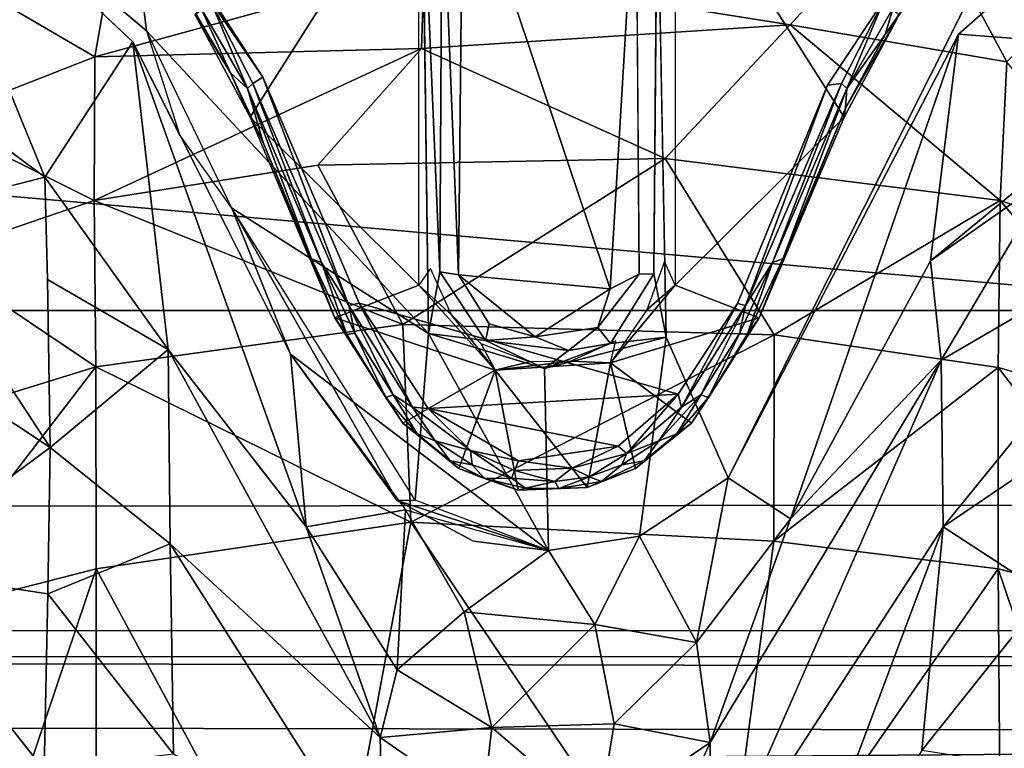
# Model space of a CAD drawing. Units: inches. Extents: x -30 to 169, y 0 to 153.
# Drawn here: x 37 to 38, y 30 to 31 of the extents above; entities that cross this region are included whole.
import ezdxf

# ---------------------------------------------------------------- set-up
doc = ezdxf.new("R2010")
doc.units = ezdxf.units.IN
doc.header["$MEASUREMENT"] = 0
for name, color, linetype in [('SEAT-BASE', 5, 'Continuous'), ('SEAT-CUSHIONUPHOLSTERY', 5, 'Continuous'), ('SEAT-GLIDE', 5, 'Continuous'), ('SEAT-SHELLUPHOLSTERY', 5, 'Continuous')]:
    doc.layers.add(name, color=color, linetype=linetype)

# ---------------------------------------------------------------- blocks, each defined once
blk = doc.blocks.new('LCCL802L4_0T')
at = {"layer": 'SEAT-BASE'}
for points in [[(46.74, 2.9131, 2.8958), (46.74, 2.9131, 2.8958), (46.7183, 2.2578, 2.6356), (46.5411, 2.482, 2.5785)], [(45.4744, 2.2573, 2.8772), (45.4744, 2.2573, 2.8772), (45.2818, 2.8264, 3.0058), (45.2576, 2.3124, 2.7946)], [(45.4744, 2.2573, 2.8772), (45.4744, 2.2573, 2.8772), (45.4706, 2.7478, 3.0535), (45.2818, 2.8264, 3.0058)], [(46.6733, 2.8209, 3.0043), (46.6733, 2.8209, 3.0043), (46.4829, 2.762, 3.0588), (46.483, 2.2573, 2.8772)], [(46.6996, 2.3127, 2.795), (46.6996, 2.3127, 2.795), (46.6733, 2.8209, 3.0043), (46.483, 2.2573, 2.8772)], [(46.4829, 2.762, 3.0588), (46.4829, 2.762, 3.0588), (46.2283, 2.7296, 3.0925), (46.483, 2.2573, 2.8772)], [(45.7896, 2.7107, 3.0938), (45.7896, 2.7107, 3.0938), (45.4706, 2.7478, 3.0535), (45.4744, 2.2573, 2.8772)], [(45.7896, 2.7107, 3.0938), (45.7896, 2.7107, 3.0938), (46.131, 2.2052, 2.9209), (46.2283, 2.7296, 3.0925)], [(46.483, 2.2573, 2.8772), (46.483, 2.2573, 2.8772), (46.2283, 2.7296, 3.0925), (46.131, 2.2052, 2.9209)], [(45.7896, 2.7107, 3.0938), (45.7896, 2.7107, 3.0938), (45.4744, 2.2573, 2.8772), (45.7254, 2.2262, 2.9162)], [(45.5361, 2.2102, 2.2296), (45.5361, 2.2102, 2.2296), (45.7253, 2.7149, 2.1111), (45.7961, 2.6112, 1.8325)], [(45.5598, 2.4604, 2.399), (45.5598, 2.4604, 2.399), (45.7253, 2.7149, 2.1111), (45.5361, 2.2102, 2.2296)], [(45.7896, 2.7107, 3.0938), (45.7896, 2.7107, 3.0938), (45.7254, 2.2262, 2.9162), (46.131, 2.2052, 2.9209)], [(45.7966, 2.4513, 1.5702), (45.7966, 2.4513, 1.5702), (45.7961, 2.6112, 1.8325), (45.9058, 2.6916, 1.7559)], [(45.9213, 2.5362, 1.5086), (45.9213, 2.5362, 1.5086), (45.7966, 2.4513, 1.5702), (45.9058, 2.6916, 1.7559)], [(45.5382, 2.0242, 1.8847), (45.5382, 2.0242, 1.8847), (45.5361, 2.2102, 2.2296), (45.7961, 2.6112, 1.8325)], [(45.7966, 2.4513, 1.5702), (45.7966, 2.4513, 1.5702), (45.5382, 2.0242, 1.8847), (45.7961, 2.6112, 1.8325)], [(46.1655, 2.4458, 1.572), (46.1655, 2.4458, 1.572), (46.051, 2.5251, 1.5038), (46.1613, 2.6052, 1.826)], [(46.1655, 2.4458, 1.572), (46.1655, 2.4458, 1.572), (46.1613, 2.6052, 1.826), (46.4001, 2.2295, 2.1957)], [(46.4001, 2.2295, 2.1957), (46.4001, 2.2295, 2.1957), (46.1613, 2.6052, 1.826), (46.3963, 2.4644, 2.3973)], [(45.9213, 2.5362, 1.5086), (45.9213, 2.5362, 1.5086), (45.9038, 2.4305, 1.2353), (45.7966, 2.4513, 1.5702)], [(45.9213, 2.5362, 1.5086), (45.9213, 2.5362, 1.5086), (46.0404, 2.4346, 1.227), (45.9038, 2.4305, 1.2353)], [(46.051, 2.5251, 1.5038), (46.051, 2.5251, 1.5038), (46.0404, 2.4346, 1.227), (45.9213, 2.5362, 1.5086)], [(46.0404, 2.4346, 1.227), (46.0404, 2.4346, 1.227), (46.051, 2.5251, 1.5038), (46.1655, 2.4458, 1.572)], [(45.5598, 2.4604, 2.399), (45.5598, 2.4604, 2.399), (45.4206, 2.2855, 2.4591), (45.4163, 2.4821, 2.5786)], [(46.5411, 2.482, 2.5785), (46.5411, 2.482, 2.5785), (46.5369, 2.2851, 2.4588), (46.3963, 2.4644, 2.3973)], [(46.5369, 2.2851, 2.4588), (46.5369, 2.2851, 2.4588), (46.5411, 2.482, 2.5785), (46.7183, 2.2578, 2.6356)], [(45.5361, 2.2102, 2.2296), (45.5361, 2.2102, 2.2296), (45.4206, 2.2855, 2.4591), (45.5598, 2.4604, 2.399)], [(46.3963, 2.4644, 2.3973), (46.3963, 2.4644, 2.3973), (46.5369, 2.2851, 2.4588), (46.4001, 2.2295, 2.1957)], [(45.7966, 2.4513, 1.5702), (45.7966, 2.4513, 1.5702), (45.7065, 2.2015, 1.2611), (45.5382, 2.0242, 1.8847)], [(45.8117, 2.3397, 1.1526), (45.8117, 2.3397, 1.1526), (45.7065, 2.2015, 1.2611), (45.7966, 2.4513, 1.5702)], [(45.8117, 2.3397, 1.1526), (45.8117, 2.3397, 1.1526), (45.7966, 2.4513, 1.5702), (45.9038, 2.4305, 1.2353)], [(46.1655, 2.4458, 1.572), (46.1655, 2.4458, 1.572), (46.1465, 2.37, 1.2735), (46.0404, 2.4346, 1.227)], [(46.2482, 2.2103, 1.2809), (46.2482, 2.2103, 1.2809), (46.1465, 2.37, 1.2735), (46.1655, 2.4458, 1.572)], [(46.4024, 2.012, 1.7879), (46.4024, 2.012, 1.7879), (46.1655, 2.4458, 1.572), (46.4001, 2.2295, 2.1957)], [(46.4024, 2.012, 1.7879), (46.4024, 2.012, 1.7879), (46.2482, 2.2103, 1.2809), (46.1655, 2.4458, 1.572)], [(45.9038, 2.4305, 1.2353), (45.9038, 2.4305, 1.2353), (46.0404, 2.4346, 1.227), (45.9255, 2.3196, 0.6589)], [(46.0404, 2.4346, 1.227), (46.0404, 2.4346, 1.227), (46.0715, 2.3052, 0.6566), (45.9255, 2.3196, 0.6589)], [(46.0715, 2.3052, 0.6566), (46.0715, 2.3052, 0.6566), (46.0404, 2.4346, 1.227), (46.1465, 2.37, 1.2735)], [(45.9038, 2.4305, 1.2353), (45.9038, 2.4305, 1.2353), (45.9255, 2.3196, 0.6589), (45.8117, 2.3397, 1.1526)], [(46.1372, 2.1913, 0.1553), (46.1372, 2.1913, 0.1553), (46.0715, 2.3052, 0.6566), (46.1465, 2.37, 1.2735)], [(46.2482, 2.2103, 1.2809), (46.2482, 2.2103, 1.2809), (46.1372, 2.1913, 0.1553), (46.1465, 2.37, 1.2735)], [(45.8117, 2.3397, 1.1526), (45.8117, 2.3397, 1.1526), (45.7762, 2.1557, 0.1434), (45.7065, 2.2015, 1.2611)], [(45.7762, 2.1557, 0.1434), (45.7762, 2.1557, 0.1434), (45.8117, 2.3397, 1.1526), (45.8756, 2.2206, 0.141)], [(45.8756, 2.2206, 0.141), (45.8756, 2.2206, 0.141), (45.8117, 2.3397, 1.1526), (45.9255, 2.3196, 0.6589)], [(45.4744, 2.0322, 2.746), (45.4744, 2.0322, 2.746), (45.4744, 2.2573, 2.8772), (45.2576, 2.3124, 2.7946)], [(45.4744, 2.0322, 2.746), (45.4744, 2.0322, 2.746), (45.2576, 2.3124, 2.7946), (45.2638, 2.0922, 2.6635)], [(45.9255, 2.3196, 0.6589), (45.9255, 2.3196, 0.6589), (45.9771, 2.2367, 0.1444), (45.8756, 2.2206, 0.141)], [(45.9771, 2.2367, 0.1444), (45.9771, 2.2367, 0.1444), (45.9255, 2.3196, 0.6589), (46.0715, 2.3052, 0.6566)], [(46.6996, 2.3127, 2.795), (46.6996, 2.3127, 2.795), (46.483, 2.2573, 2.8772), (46.4832, 2.0316, 2.7457)], [(46.6953, 2.0969, 2.6646), (46.6953, 2.0969, 2.6646), (46.6996, 2.3127, 2.795), (46.4832, 2.0316, 2.7457)], [(45.9771, 2.2367, 0.1444), (45.9771, 2.2367, 0.1444), (46.0715, 2.3052, 0.6566), (46.1372, 2.1913, 0.1553)], [(45.5361, 2.2102, 2.2296), (45.5361, 2.2102, 2.2296), (45.2676, 2.0285, 2.3893), (45.4206, 2.2855, 2.4591)], [(46.5369, 2.2851, 2.4588), (46.5369, 2.2851, 2.4588), (46.5343, 2.1215, 2.2997), (46.4001, 2.2295, 2.1957)], [(46.5343, 2.1215, 2.2997), (46.5343, 2.1215, 2.2997), (46.5369, 2.2851, 2.4588), (46.7183, 2.2578, 2.6356)], [(45.4744, 2.0322, 2.746), (45.4744, 2.0322, 2.746), (45.7254, 2.2262, 2.9162), (45.4744, 2.2573, 2.8772)], [(46.131, 2.2052, 2.9209), (46.131, 2.2052, 2.9209), (46.4832, 2.0316, 2.7457), (46.483, 2.2573, 2.8772)], [(46.7183, 2.2578, 2.6356), (46.7183, 2.2578, 2.6356), (46.7218, 1.9976, 2.41), (46.5343, 2.1215, 2.2997)], [(45.9818, 2.0332, 0.1401), (45.9818, 2.0332, 0.1401), (45.9771, 2.2367, 0.1444), (46.1112, 1.9942, 0.1372)], [(46.1261, 2.1804, 0.1372), (46.1261, 2.1804, 0.1372), (46.1112, 1.9942, 0.1372), (45.9771, 2.2367, 0.1444)], [(45.9771, 2.2367, 0.1444), (45.9771, 2.2367, 0.1444), (46.1464, 2.1808, 0.1629), (46.2657, 2.0172, 0.1565)], [(45.9771, 2.2367, 0.1444), (45.9771, 2.2367, 0.1444), (46.2657, 2.0172, 0.1565), (46.1372, 2.1913, 0.1553)], [(46.1464, 2.1808, 0.1629), (46.1464, 2.1808, 0.1629), (45.9771, 2.2367, 0.1444), (46.0609, 2.2265, 0.1652)], [(45.7249, 1.9956, 2.7845), (45.7249, 1.9956, 2.7845), (45.7254, 2.2262, 2.9162), (45.4744, 2.0322, 2.746)], [(46.131, 2.2052, 2.9209), (46.131, 2.2052, 2.9209), (45.7254, 2.2262, 2.9162), (45.7249, 1.9956, 2.7845)], [(46.4001, 2.2295, 2.1957), (46.4001, 2.2295, 2.1957), (46.5343, 2.1215, 2.2997), (46.4024, 2.012, 1.7879)], [(45.8756, 2.2206, 0.141), (45.8756, 2.2206, 0.141), (45.8457, 1.9983, 0.1372), (45.7762, 2.1557, 0.1434)], [(45.2462, 1.8541, 2.1564), (45.2462, 1.8541, 2.1564), (45.5361, 2.2102, 2.2296), (45.5382, 2.0242, 1.8847)], [(45.2676, 2.0285, 2.3893), (45.2676, 2.0285, 2.3893), (45.5361, 2.2102, 2.2296), (45.2462, 1.8541, 2.1564)], [(46.1399, 1.9843, 2.7923), (46.1399, 1.9843, 2.7923), (46.131, 2.2052, 2.9209), (45.7249, 1.9956, 2.7845)], [(46.4832, 2.0316, 2.7457), (46.4832, 2.0316, 2.7457), (46.131, 2.2052, 2.9209), (46.1399, 1.9843, 2.7923)], [(46.2657, 2.0172, 0.1565), (46.2657, 2.0172, 0.1565), (46.1372, 2.1913, 0.1553), (46.2482, 2.2103, 1.2809)], [(46.4024, 2.012, 1.7879), (46.4024, 2.012, 1.7879), (46.4421, 1.6682, 0.1552), (46.2482, 2.2103, 1.2809)], [(46.2657, 2.0172, 0.1565), (46.2657, 2.0172, 0.1565), (46.2482, 2.2103, 1.2809), (46.4421, 1.6682, 0.1552)], [(45.5502, 1.9132, 1.4183), (45.5502, 1.9132, 1.4183), (45.7065, 2.2015, 1.2611), (45.5187, 1.6596, 0.1482)], [(45.7762, 2.1557, 0.1434), (45.7762, 2.1557, 0.1434), (45.5187, 1.6596, 0.1482), (45.7065, 2.2015, 1.2611)], [(45.5382, 2.0242, 1.8847), (45.5382, 2.0242, 1.8847), (45.7065, 2.2015, 1.2611), (45.5502, 1.9132, 1.4183)], [(46.1261, 2.1804, 0.1372), (46.1261, 2.1804, 0.1372), (46.3312, 1.8543, 0.1341), (46.1112, 1.9942, 0.1372)], [(46.1261, 2.1804, 0.1372), (46.1261, 2.1804, 0.1372), (46.3312, 1.8543, 0.1341), (46.1464, 2.1808, 0.1629)], [(46.2657, 2.0172, 0.1565), (46.2657, 2.0172, 0.1565), (46.1464, 2.1808, 0.1629), (46.3312, 1.8543, 0.1341)], [(46.5343, 2.1215, 2.2997), (46.5343, 2.1215, 2.2997), (46.5373, 1.9338, 1.9623), (46.4024, 2.012, 1.7879)], [(46.7057, 1.8617, 2.1563), (46.7057, 1.8617, 2.1563), (46.5343, 2.1215, 2.2997), (46.7218, 1.9976, 2.41)], [(45.4724, 1.8456, 2.5655), (45.4724, 1.8456, 2.5655), (45.4744, 2.0322, 2.746), (45.2638, 2.0922, 2.6635)], [(45.4724, 1.8456, 2.5655), (45.4724, 1.8456, 2.5655), (45.2638, 2.0922, 2.6635), (45.2902, 1.9078, 2.5056)], [(46.6953, 2.0969, 2.6646), (46.6953, 2.0969, 2.6646), (46.4832, 2.0316, 2.7457), (46.6673, 1.9078, 2.5056)], [(45.4724, 1.8456, 2.5655), (45.4724, 1.8456, 2.5655), (45.7249, 1.9956, 2.7845), (45.4744, 2.0322, 2.746)], [(45.908, 2.0055, 0.147), (45.908, 2.0055, 0.147), (45.8457, 1.9983, 0.1372), (45.9818, 2.0332, 0.1401)], [(45.955, 2.0131, 0.1654), (45.955, 2.0131, 0.1654), (45.908, 2.0055, 0.147), (45.9818, 2.0332, 0.1401)], [(46.0478, 2.002, 0.1509), (46.0478, 2.002, 0.1509), (45.955, 2.0131, 0.1654), (45.9818, 2.0332, 0.1401)], [(46.0478, 2.002, 0.1509), (46.0478, 2.002, 0.1509), (45.9818, 2.0332, 0.1401), (46.1112, 1.9942, 0.1372)], [(46.4851, 1.8456, 2.5655), (46.4851, 1.8456, 2.5655), (46.4832, 2.0316, 2.7457), (46.1399, 1.9843, 2.7923)], [(46.4851, 1.8456, 2.5655), (46.4851, 1.8456, 2.5655), (46.6673, 1.9078, 2.5056), (46.4832, 2.0316, 2.7457)], [(45.4172, 1.8197, 1.5912), (45.4172, 1.8197, 1.5912), (45.2462, 1.8541, 2.1564), (45.5382, 2.0242, 1.8847)], [(45.5382, 2.0242, 1.8847), (45.5382, 2.0242, 1.8847), (45.5502, 1.9132, 1.4183), (45.4172, 1.8197, 1.5912)], [(46.3899, 1.7717, 0.1554), (46.3899, 1.7717, 0.1554), (46.2657, 2.0172, 0.1565), (46.3312, 1.8543, 0.1341)], [(45.8593, 1.9274, 0.1558), (45.8593, 1.9274, 0.1558), (45.8457, 1.9983, 0.1372), (45.908, 2.0055, 0.147)], [(45.955, 2.0131, 0.1654), (45.955, 2.0131, 0.1654), (45.9222, 1.9877, 0.5899), (45.908, 2.0055, 0.147)], [(45.9222, 1.9877, 0.5899), (45.9222, 1.9877, 0.5899), (45.955, 2.0131, 0.1654), (45.992, 1.998, 0.5968)], [(45.992, 1.998, 0.5968), (45.992, 1.998, 0.5968), (45.955, 2.0131, 0.1654), (46.0478, 2.002, 0.1509)], [(46.5403, 1.8196, 1.5904), (46.5403, 1.8196, 1.5904), (46.4421, 1.6682, 0.1552), (46.4024, 2.012, 1.7879)], [(46.5403, 1.8196, 1.5904), (46.5403, 1.8196, 1.5904), (46.4024, 2.012, 1.7879), (46.5373, 1.9338, 1.9623)], [(45.8469, 1.7987, 2.6199), (45.8469, 1.7987, 2.6199), (45.7249, 1.9956, 2.7845), (45.4724, 1.8456, 2.5655)], [(45.8469, 1.7987, 2.6199), (45.8469, 1.7987, 2.6199), (46.1399, 1.9843, 2.7923), (45.7249, 1.9956, 2.7845)], [(45.8457, 1.9983, 0.1372), (45.8457, 1.9983, 0.1372), (45.8593, 1.9274, 0.1558), (45.8556, 1.4667, 0.1464)], [(45.992, 1.998, 0.5968), (45.992, 1.998, 0.5968), (46.078, 1.9287, 0.5993), (45.9084, 1.9445, 0.6096)], [(45.9222, 1.9877, 0.5899), (45.9222, 1.9877, 0.5899), (45.992, 1.998, 0.5968), (45.9084, 1.9445, 0.6096)], [(45.992, 1.998, 0.5968), (45.992, 1.998, 0.5968), (46.0478, 2.002, 0.1509), (46.0434, 1.9835, 0.5863)], [(45.992, 1.998, 0.5968), (45.992, 1.998, 0.5968), (46.0434, 1.9835, 0.5863), (46.078, 1.9287, 0.5993)], [(46.0478, 2.002, 0.1509), (46.0478, 2.002, 0.1509), (46.1112, 1.9942, 0.1372), (46.0987, 1.9252, 0.1559)], [(46.1184, 1.4582, 0.1387), (46.1184, 1.4582, 0.1387), (46.0987, 1.9252, 0.1559), (46.1112, 1.9942, 0.1372)], [(46.3312, 1.8543, 0.1341), (46.3312, 1.8543, 0.1341), (46.4266, 1.6561, 0.1372), (46.1112, 1.9942, 0.1372)], [(46.1399, 1.9843, 2.7923), (46.1399, 1.9843, 2.7923), (45.8469, 1.7987, 2.6199), (46.2349, 1.8061, 2.6036)], [(45.8758, 1.9279, 0.5897), (45.8758, 1.9279, 0.5897), (45.9222, 1.9877, 0.5899), (45.9084, 1.9445, 0.6096)], [(46.4851, 1.8456, 2.5655), (46.4851, 1.8456, 2.5655), (46.1399, 1.9843, 2.7923), (46.2349, 1.8061, 2.6036)], [(45.9084, 1.9445, 0.6096), (45.9084, 1.9445, 0.6096), (45.8794, 1.4658, 0.5996), (45.8758, 1.9279, 0.5897)], [(45.8794, 1.4658, 0.5996), (45.8794, 1.4658, 0.5996), (45.9084, 1.9445, 0.6096), (46.0729, 1.4521, 0.5998)], [(45.9084, 1.9445, 0.6096), (45.9084, 1.9445, 0.6096), (46.078, 1.9287, 0.5993), (46.0729, 1.4521, 0.5998)], [(46.0961, 1.4687, 0.1594), (46.0961, 1.4687, 0.1594), (46.0729, 1.4521, 0.5998), (46.078, 1.9287, 0.5993)], [(46.078, 1.9287, 0.5993), (46.078, 1.9287, 0.5993), (46.0987, 1.9252, 0.1559), (46.0961, 1.4687, 0.1594)], [(46.0961, 1.4687, 0.1594), (46.0961, 1.4687, 0.1594), (46.0987, 1.9252, 0.1559), (46.1184, 1.4582, 0.1387)], [(45.5502, 1.9132, 1.4183), (45.5502, 1.9132, 1.4183), (45.5187, 1.6596, 0.1482), (45.2656, 1.679, 1.511)], [(45.5502, 1.9132, 1.4183), (45.5502, 1.9132, 1.4183), (45.2656, 1.679, 1.511), (45.4172, 1.8197, 1.5912)], [(45.2902, 1.9078, 2.5056), (45.2902, 1.9078, 2.5056), (45.4646, 1.6906, 2.3011), (45.4724, 1.8456, 2.5655)], [(46.6673, 1.9078, 2.5056), (46.6673, 1.9078, 2.5056), (46.4851, 1.8456, 2.5655), (46.6656, 1.7557, 2.2555)], [(46.7057, 1.8617, 2.1563), (46.7057, 1.8617, 2.1563), (46.7221, 1.6838, 1.6673), (46.5403, 1.8196, 1.5904)], [(45.7071, 1.6492, 2.337), (45.7071, 1.6492, 2.337), (45.4724, 1.8456, 2.5655), (45.4646, 1.6906, 2.3011)], [(45.8469, 1.7987, 2.6199), (45.8469, 1.7987, 2.6199), (45.4724, 1.8456, 2.5655), (45.7071, 1.6492, 2.337)], [(46.119, 1.6757, 2.4293), (46.119, 1.6757, 2.4293), (46.4843, 1.6849, 2.2932), (46.4851, 1.8456, 2.5655)], [(46.119, 1.6757, 2.4293), (46.119, 1.6757, 2.4293), (46.4851, 1.8456, 2.5655), (46.2349, 1.8061, 2.6036)], [(46.4843, 1.6849, 2.2932), (46.4843, 1.6849, 2.2932), (46.6656, 1.7557, 2.2555), (46.4851, 1.8456, 2.5655)], [(46.7026, 1.4227, 0.1409), (46.7026, 1.4227, 0.1409), (46.4421, 1.6682, 0.1552), (46.5403, 1.8196, 1.5904)], [(46.5403, 1.8196, 1.5904), (46.5403, 1.8196, 1.5904), (46.7221, 1.6838, 1.6673), (46.7026, 1.4227, 0.1409)], [(46.119, 1.6757, 2.4293), (46.119, 1.6757, 2.4293), (46.2349, 1.8061, 2.6036), (45.8469, 1.7987, 2.6199)], [(45.7071, 1.6492, 2.337), (45.7071, 1.6492, 2.337), (46.119, 1.6757, 2.4293), (45.8469, 1.7987, 2.6199)], [(46.4843, 1.6849, 2.2932), (46.4843, 1.6849, 2.2932), (46.6536, 1.5865, 1.7251), (46.6656, 1.7557, 2.2555)], [(45.5689, 1.4971, 1.7647), (45.5689, 1.4971, 1.7647), (45.4646, 1.6906, 2.3011), (45.3186, 1.5422, 1.5803)], [(45.4646, 1.6906, 2.3011), (45.4646, 1.6906, 2.3011), (45.5689, 1.4971, 1.7647), (45.7071, 1.6492, 2.337)], [(46.4843, 1.6849, 2.2932), (46.4843, 1.6849, 2.2932), (46.1163, 1.584, 2.2042), (46.4496, 1.488, 1.6527)], [(46.1163, 1.584, 2.2042), (46.1163, 1.584, 2.2042), (46.4843, 1.6849, 2.2932), (46.119, 1.6757, 2.4293)], [(46.6536, 1.5865, 1.7251), (46.6536, 1.5865, 1.7251), (46.4843, 1.6849, 2.2932), (46.4496, 1.488, 1.6527)], [(45.2656, 1.679, 1.511), (45.2656, 1.679, 1.511), (45.5187, 1.6596, 0.1482), (45.249, 1.4228, 0.1477)], [(46.119, 1.6757, 2.4293), (46.119, 1.6757, 2.4293), (45.7071, 1.6492, 2.337), (46.1163, 1.584, 2.2042)], [(46.4777, 1.2433, 0.144), (46.4777, 1.2433, 0.144), (46.4266, 1.6561, 0.1372), (46.7026, 1.4227, 0.1409)], [(46.1163, 1.584, 2.2042), (46.1163, 1.584, 2.2042), (45.7071, 1.6492, 2.337), (45.5689, 1.4971, 1.7647)]]:
    blk.add_3dface(points, dxfattribs=at)
for points, invisible_edges in [([(45.9818, 2.0332, 0.1401), (45.9818, 2.0332, 0.1401), (45.8756, 2.2206, 0.141), (45.9771, 2.2367, 0.1444)], 2), ([(46.0609, 2.2265, 0.1652), (46.0609, 2.2265, 0.1652), (45.9771, 2.2367, 0.1444), (46.1261, 2.1804, 0.1372)], 9), ([(46.0609, 2.2265, 0.1652), (46.0609, 2.2265, 0.1652), (46.1261, 2.1804, 0.1372), (46.1464, 2.1808, 0.1629)], 2), ([(45.9818, 2.0332, 0.1401), (45.9818, 2.0332, 0.1401), (45.8457, 1.9983, 0.1372), (45.8756, 2.2206, 0.141)], 9), ([(45.5116, 1.6292, 0.1374), (45.5116, 1.6292, 0.1374), (45.7762, 2.1557, 0.1434), (45.8457, 1.9983, 0.1372)], 9), ([(45.5187, 1.6596, 0.1482), (45.5187, 1.6596, 0.1482), (45.7762, 2.1557, 0.1434), (45.5116, 1.6292, 0.1374)], 9), ([(46.5343, 2.1215, 2.2997), (46.5343, 2.1215, 2.2997), (46.7057, 1.8617, 2.1563), (46.5373, 1.9338, 1.9623)], 4), ([(45.8593, 1.9274, 0.1558), (45.8593, 1.9274, 0.1558), (45.908, 2.0055, 0.147), (45.8758, 1.9279, 0.5897)], 4), ([(45.9222, 1.9877, 0.5899), (45.9222, 1.9877, 0.5899), (45.8758, 1.9279, 0.5897), (45.908, 2.0055, 0.147)], 4), ([(45.5116, 1.6292, 0.1374), (45.5116, 1.6292, 0.1374), (45.8457, 1.9983, 0.1372), (45.8556, 1.4667, 0.1464)], 2), ([(46.0987, 1.9252, 0.1559), (46.0987, 1.9252, 0.1559), (46.0434, 1.9835, 0.5863), (46.0478, 2.002, 0.1509)], 2), ([(46.1112, 1.9942, 0.1372), (46.1112, 1.9942, 0.1372), (46.4266, 1.6561, 0.1372), (46.1184, 1.4582, 0.1387)], 4), ([(46.0987, 1.9252, 0.1559), (46.0987, 1.9252, 0.1559), (46.078, 1.9287, 0.5993), (46.0434, 1.9835, 0.5863)], 9), ([(45.8794, 1.4658, 0.5996), (45.8794, 1.4658, 0.5996), (45.8556, 1.4667, 0.1464), (45.8593, 1.9274, 0.1558)], 9), ([(45.8593, 1.9274, 0.1558), (45.8593, 1.9274, 0.1558), (45.8758, 1.9279, 0.5897), (45.8794, 1.4658, 0.5996)], 9), ([(46.5403, 1.8196, 1.5904), (46.5403, 1.8196, 1.5904), (46.5373, 1.9338, 1.9623), (46.7057, 1.8617, 2.1563)], 4), ([(46.3899, 1.7717, 0.1554), (46.3899, 1.7717, 0.1554), (46.4421, 1.6682, 0.1552), (46.4266, 1.6561, 0.1372)], 4), ([(46.7026, 1.4227, 0.1409), (46.7026, 1.4227, 0.1409), (46.4266, 1.6561, 0.1372), (46.4421, 1.6682, 0.1552)], 4), ([(45.5116, 1.6292, 0.1374), (45.5116, 1.6292, 0.1374), (45.249, 1.4228, 0.1477), (45.5187, 1.6596, 0.1482)], 9), ([(46.4266, 1.6561, 0.1372), (46.4266, 1.6561, 0.1372), (46.4777, 1.2433, 0.144), (46.1184, 1.4582, 0.1387)], 9)]:
    blk.add_3dface(points, dxfattribs=dict(at, invisible_edges=invisible_edges))
at = {"layer": 'SEAT-CUSHIONUPHOLSTERY'}
for points in [[(39.1936, 9.4154, 16.7052), (32.3466, 2.4569, 16.6348), (48.3938, 6.9527, 16.6287)], [(51.3815, 2.4281, 16.5257), (48.3938, 6.9527, 16.6287), (32.3466, 2.4569, 16.6348)], [(28.8936, 2.394, 10.8098), (53.551, 3.9985, 10.682), (51.5235, 2.3551, 10.7633)], [(32.0686, 0.3106, 15.9723), (51.1039, 0.9855, 16.2215), (32.3466, 2.4569, 16.6348)], [(32.3466, 2.4569, 16.6348), (51.1039, 0.9855, 16.2215), (51.3815, 2.4281, 16.5257)], [(40.7563, 2.3554, 10.766), (28.8936, 2.394, 10.8098), (51.5235, 2.3551, 10.7633)], [(40.7575, 2.3555, 10.7666), (49.8476, 0.0272, 11.0505), (40.7563, 0.7495, 10.9354)], [(54.5219, 1.1381, 10.9159), (49.8476, 0.0272, 11.0505), (40.7575, 2.3555, 10.7666)], [(40.7575, 2.3555, 10.7666), (51.5235, 2.3551, 10.7633), (54.5219, 1.1381, 10.9159)]]:
    blk.add_3dface(points, dxfattribs=at)
at = {"layer": 'SEAT-CUSHIONUPHOLSTERY', "invisible_edges": 12}
blk.add_3dface([(53.551, 3.9985, 10.682), (28.8936, 2.394, 10.8098), (28.3124, 2.9251, 10.787)], dxfattribs=at)
at = {"layer": 'SEAT-GLIDE'}
for points in [[(45.9656, 2.1675, 0.053), (45.9656, 2.1675, 0.053), (45.9341, 2.1662, 0.1372), (46.0112, 2.1693, 0.1372)], [(45.9341, 2.1662, 0.1372), (45.9341, 2.1662, 0.1372), (46.037, 2.0353, 0.1373), (46.0112, 2.1693, 0.1372)], [(46.003, 2.1672, 0.0555), (46.003, 2.1672, 0.0555), (45.9656, 2.1675, 0.053), (46.0112, 2.1693, 0.1372)], [(46.003, 2.1672, 0.0555), (46.003, 2.1672, 0.0555), (46.0112, 2.1693, 0.1372), (46.0487, 2.1562, 0.0553)], [(46.0487, 2.1562, 0.0553), (46.0487, 2.1562, 0.0553), (46.0112, 2.1693, 0.1372), (46.0776, 2.1453, 0.1372)], [(46.037, 2.0353, 0.1373), (46.037, 2.0353, 0.1373), (46.0776, 2.1453, 0.1372), (46.0112, 2.1693, 0.1372)], [(45.8703, 2.1367, 0.0547), (45.8703, 2.1367, 0.0547), (45.8799, 2.1453, 0.1372), (45.918, 2.1598, 0.0554)], [(45.8953, 2.1412, 0.0203), (45.8953, 2.1412, 0.0203), (45.8703, 2.1367, 0.0547), (45.918, 2.1598, 0.0554)], [(45.918, 2.1598, 0.0554), (45.918, 2.1598, 0.0554), (45.8799, 2.1453, 0.1372), (45.9341, 2.1662, 0.1372)], [(45.9079, 2.0272, 0.1373), (45.9079, 2.0272, 0.1373), (45.9341, 2.1662, 0.1372), (45.8799, 2.1453, 0.1372)], [(45.918, 2.1598, 0.0554), (45.918, 2.1598, 0.0554), (45.9312, 2.1543, 0.0203), (45.8953, 2.1412, 0.0203)], [(45.9079, 2.0272, 0.1373), (45.9079, 2.0272, 0.1373), (46.037, 2.0353, 0.1373), (45.9341, 2.1662, 0.1372)], [(45.918, 2.1598, 0.0554), (45.918, 2.1598, 0.0554), (45.9341, 2.1662, 0.1372), (45.9656, 2.1675, 0.053)], [(45.9656, 2.1675, 0.053), (45.9656, 2.1675, 0.053), (45.9312, 2.1543, 0.0203), (45.918, 2.1598, 0.0554)], [(45.9656, 2.1675, 0.053), (45.9656, 2.1675, 0.053), (45.97, 2.1596, 0.0201), (45.9312, 2.1543, 0.0203)], [(45.97, 2.1596, 0.0201), (45.97, 2.1596, 0.0201), (45.951, 2.1448, 0.0034), (45.9312, 2.1543, 0.0203)], [(45.97, 2.1596, 0.0201), (45.97, 2.1596, 0.0201), (46.0153, 2.1475, 0.0074), (45.951, 2.1448, 0.0034)], [(45.9656, 2.1675, 0.053), (45.9656, 2.1675, 0.053), (46.003, 2.1672, 0.0555), (45.97, 2.1596, 0.0201)], [(46.0186, 2.1561, 0.0199), (46.0186, 2.1561, 0.0199), (45.97, 2.1596, 0.0201), (46.003, 2.1672, 0.0555)], [(45.97, 2.1596, 0.0201), (45.97, 2.1596, 0.0201), (46.0186, 2.1561, 0.0199), (46.0153, 2.1475, 0.0074)], [(46.003, 2.1672, 0.0555), (46.003, 2.1672, 0.0555), (46.0487, 2.1562, 0.0553), (46.0186, 2.1561, 0.0199)], [(45.9312, 2.1543, 0.0203), (45.9312, 2.1543, 0.0203), (45.951, 2.1448, 0.0034), (45.8895, 2.1282, 0.0074)], [(45.9312, 2.1543, 0.0203), (45.9312, 2.1543, 0.0203), (45.8895, 2.1282, 0.0074), (45.8953, 2.1412, 0.0203)], [(46.0153, 2.1475, 0.0074), (46.0153, 2.1475, 0.0074), (46.0108, 2.1366, 0.0004), (45.951, 2.1448, 0.0034)], [(46.0644, 2.125, 0.0034), (46.0644, 2.125, 0.0034), (46.0108, 2.1366, 0.0004), (46.0153, 2.1475, 0.0074)], [(46.0186, 2.1561, 0.0199), (46.0186, 2.1561, 0.0199), (46.0644, 2.125, 0.0034), (46.0153, 2.1475, 0.0074)], [(46.0624, 2.1411, 0.0203), (46.0624, 2.1411, 0.0203), (46.0186, 2.1561, 0.0199), (46.0487, 2.1562, 0.0553)], [(46.0624, 2.1411, 0.0203), (46.0624, 2.1411, 0.0203), (46.0644, 2.125, 0.0034), (46.0186, 2.1561, 0.0199)], [(46.0776, 2.1453, 0.1372), (46.0776, 2.1453, 0.1372), (46.0872, 2.1367, 0.0547), (46.0487, 2.1562, 0.0553)], [(46.0487, 2.1562, 0.0553), (46.0487, 2.1562, 0.0553), (46.0872, 2.1367, 0.0547), (46.0624, 2.1411, 0.0203)], [(45.8174, 2.0945, 0.1372), (45.8174, 2.0945, 0.1372), (45.9079, 2.0272, 0.1373), (45.8799, 2.1453, 0.1372)], [(45.8703, 2.1367, 0.0547), (45.8703, 2.1367, 0.0547), (45.8174, 2.0945, 0.1372), (45.8799, 2.1453, 0.1372)], [(45.8337, 2.1065, 0.0547), (45.8337, 2.1065, 0.0547), (45.8174, 2.0945, 0.1372), (45.8703, 2.1367, 0.0547)], [(45.8538, 2.1143, 0.0203), (45.8538, 2.1143, 0.0203), (45.8337, 2.1065, 0.0547), (45.8703, 2.1367, 0.0547)], [(45.8953, 2.1412, 0.0203), (45.8953, 2.1412, 0.0203), (45.8538, 2.1143, 0.0203), (45.8703, 2.1367, 0.0547)], [(45.8953, 2.1412, 0.0203), (45.8953, 2.1412, 0.0203), (45.8895, 2.1282, 0.0074), (45.8538, 2.1143, 0.0203)], [(45.951, 2.1448, 0.0034), (45.951, 2.1448, 0.0034), (45.8994, 2.1202, 0.0003), (45.8895, 2.1282, 0.0074)], [(45.8994, 2.1202, 0.0003), (45.8994, 2.1202, 0.0003), (45.951, 2.1448, 0.0034), (46.0108, 2.1366, 0.0004)], [(46.0108, 2.1366, 0.0004), (46.0108, 2.1366, 0.0004), (46.1116, 2.0782, 0), (45.8994, 2.1202, 0.0003)], [(46.1116, 2.0782, 0), (46.1116, 2.0782, 0), (46.0108, 2.1366, 0.0004), (46.0644, 2.125, 0.0034)], [(46.0776, 2.1453, 0.1372), (46.0776, 2.1453, 0.1372), (46.037, 2.0353, 0.1373), (46.1401, 2.0945, 0.1372)], [(46.1038, 2.1141, 0.0203), (46.1038, 2.1141, 0.0203), (46.0644, 2.125, 0.0034), (46.0624, 2.1411, 0.0203)], [(46.0872, 2.1367, 0.0547), (46.0872, 2.1367, 0.0547), (46.1038, 2.1141, 0.0203), (46.0624, 2.1411, 0.0203)], [(46.0776, 2.1453, 0.1372), (46.0776, 2.1453, 0.1372), (46.1401, 2.0945, 0.1372), (46.0872, 2.1367, 0.0547)], [(46.1401, 2.0945, 0.1372), (46.1401, 2.0945, 0.1372), (46.1239, 2.1064, 0.0546), (46.0872, 2.1367, 0.0547)], [(46.0872, 2.1367, 0.0547), (46.0872, 2.1367, 0.0547), (46.1239, 2.1064, 0.0546), (46.1038, 2.1141, 0.0203)], [(45.8284, 2.0765, 0.0073), (45.8284, 2.0765, 0.0073), (45.8895, 2.1282, 0.0074), (45.8322, 2.0621, -0.0001)], [(45.8895, 2.1282, 0.0074), (45.8895, 2.1282, 0.0074), (45.8284, 2.0765, 0.0073), (45.8538, 2.1143, 0.0203)], [(45.8895, 2.1282, 0.0074), (45.8895, 2.1282, 0.0074), (45.8994, 2.1202, 0.0003), (45.8322, 2.0621, -0.0001)], [(46.1038, 2.1141, 0.0203), (46.1038, 2.1141, 0.0203), (46.1292, 2.0764, 0.0073), (46.0644, 2.125, 0.0034)], [(46.1116, 2.0782, 0), (46.1116, 2.0782, 0), (46.0644, 2.125, 0.0034), (46.1292, 2.0764, 0.0073)], [(45.8067, 2.0629, 0.0202), (45.8067, 2.0629, 0.0202), (45.8337, 2.1065, 0.0547), (45.8538, 2.1143, 0.0203)], [(45.8538, 2.1143, 0.0203), (45.8538, 2.1143, 0.0203), (45.8284, 2.0765, 0.0073), (45.8067, 2.0629, 0.0202)], [(45.8322, 2.0621, -0.0001), (45.8322, 2.0621, -0.0001), (45.8994, 2.1202, 0.0003), (46.1116, 2.0782, 0)], [(46.1509, 2.0627, 0.0202), (46.1509, 2.0627, 0.0202), (46.1038, 2.1141, 0.0203), (46.1239, 2.1064, 0.0546)], [(46.1509, 2.0627, 0.0202), (46.1509, 2.0627, 0.0202), (46.1292, 2.0764, 0.0073), (46.1038, 2.1141, 0.0203)], [(45.8337, 2.1065, 0.0547), (45.8337, 2.1065, 0.0547), (45.7983, 2.0657, 0.0546), (45.8174, 2.0945, 0.1372)], [(45.8337, 2.1065, 0.0547), (45.8337, 2.1065, 0.0547), (45.8067, 2.0629, 0.0202), (45.7983, 2.0657, 0.0546)], [(46.1592, 2.0656, 0.0546), (46.1592, 2.0656, 0.0546), (46.1239, 2.1064, 0.0546), (46.1401, 2.0945, 0.1372)], [(46.1239, 2.1064, 0.0546), (46.1239, 2.1064, 0.0546), (46.1592, 2.0656, 0.0546), (46.1509, 2.0627, 0.0202)], [(45.8174, 2.0945, 0.1372), (45.8174, 2.0945, 0.1372), (45.7415, 1.9766, 0.1372), (45.9079, 2.0272, 0.1373)], [(45.7415, 1.9766, 0.1372), (45.7415, 1.9766, 0.1372), (45.8174, 2.0945, 0.1372), (45.7983, 2.0657, 0.0546)], [(46.037, 2.0353, 0.1373), (46.037, 2.0353, 0.1373), (46.216, 1.9766, 0.1372), (46.1401, 2.0945, 0.1372)], [(46.1592, 2.0656, 0.0546), (46.1592, 2.0656, 0.0546), (46.1401, 2.0945, 0.1372), (46.216, 1.9766, 0.1372)], [(45.8067, 2.0629, 0.0202), (45.8067, 2.0629, 0.0202), (45.8284, 2.0765, 0.0073), (45.757, 1.9631, 0.0076)], [(45.8284, 2.0765, 0.0073), (45.8284, 2.0765, 0.0073), (45.7659, 1.9608, 0.0016), (45.757, 1.9631, 0.0076)], [(45.8284, 2.0765, 0.0073), (45.8284, 2.0765, 0.0073), (45.8322, 2.0621, -0.0001), (45.7659, 1.9608, 0.0016)], [(45.8322, 2.0621, -0.0001), (45.8322, 2.0621, -0.0001), (46.1116, 2.0782, 0), (46.1888, 1.9602, 0.0004)], [(46.1888, 1.9602, 0.0004), (46.1888, 1.9602, 0.0004), (46.1116, 2.0782, 0), (46.1292, 2.0764, 0.0073)], [(46.2006, 1.963, 0.0076), (46.2006, 1.963, 0.0076), (46.1888, 1.9602, 0.0004), (46.1292, 2.0764, 0.0073)], [(46.2006, 1.963, 0.0076), (46.2006, 1.963, 0.0076), (46.1292, 2.0764, 0.0073), (46.1509, 2.0627, 0.0202)], [(45.7983, 2.0657, 0.0546), (45.7983, 2.0657, 0.0546), (45.7549, 1.9953, 0.0548), (45.7415, 1.9766, 0.1372)], [(45.7983, 2.0657, 0.0546), (45.7983, 2.0657, 0.0546), (45.7637, 1.9941, 0.0204), (45.7549, 1.9953, 0.0548)], [(45.8067, 2.0629, 0.0202), (45.8067, 2.0629, 0.0202), (45.757, 1.9631, 0.0076), (45.7637, 1.9941, 0.0204)], [(45.8067, 2.0629, 0.0202), (45.8067, 2.0629, 0.0202), (45.7637, 1.9941, 0.0204), (45.7983, 2.0657, 0.0546)], [(46.1592, 2.0656, 0.0546), (46.1592, 2.0656, 0.0546), (46.1938, 1.994, 0.0204), (46.1509, 2.0627, 0.0202)], [(46.1938, 1.994, 0.0204), (46.1938, 1.994, 0.0204), (46.2006, 1.963, 0.0076), (46.1509, 2.0627, 0.0202)], [(46.216, 1.9766, 0.1372), (46.216, 1.9766, 0.1372), (46.2027, 1.9952, 0.0548), (46.1592, 2.0656, 0.0546)], [(46.2027, 1.9952, 0.0548), (46.2027, 1.9952, 0.0548), (46.1938, 1.994, 0.0204), (46.1592, 2.0656, 0.0546)], [(45.8354, 1.9401, 0.1372), (45.8354, 1.9401, 0.1372), (45.9079, 2.0272, 0.1373), (45.7415, 1.9766, 0.1372)], [(45.9079, 2.0272, 0.1373), (45.9079, 2.0272, 0.1373), (45.8354, 1.9401, 0.1372), (45.8671, 1.9677, 0.1401)], [(45.9018, 2.0025, 0.1402), (45.9018, 2.0025, 0.1402), (45.9524, 2.0252, 0.1402), (45.9079, 2.0272, 0.1373)], [(46.037, 2.0353, 0.1373), (46.037, 2.0353, 0.1373), (45.9079, 2.0272, 0.1373), (45.9524, 2.0252, 0.1402)], [(46.037, 2.0353, 0.1373), (46.037, 2.0353, 0.1373), (45.9524, 2.0252, 0.1402), (45.9983, 2.0258, 0.1402)], [(45.9983, 2.0258, 0.1402), (45.9983, 2.0258, 0.1402), (46.0523, 2.0057, 0.1402), (46.037, 2.0353, 0.1373)], [(46.1221, 1.9401, 0.1372), (46.1221, 1.9401, 0.1372), (46.216, 1.9766, 0.1372), (46.037, 2.0353, 0.1373)], [(46.0855, 1.9734, 0.1402), (46.0855, 1.9734, 0.1402), (46.1221, 1.9401, 0.1372), (46.037, 2.0353, 0.1373)], [(46.0523, 2.0057, 0.1402), (46.0523, 2.0057, 0.1402), (46.0855, 1.9734, 0.1402), (46.037, 2.0353, 0.1373)], [(45.7549, 1.9953, 0.0548), (45.7549, 1.9953, 0.0548), (45.7267, 1.9151, 0.0193), (45.7152, 1.911, 0.0547)], [(45.7415, 1.9766, 0.1372), (45.7415, 1.9766, 0.1372), (45.7549, 1.9953, 0.0548), (45.7152, 1.911, 0.0547)], [(45.7637, 1.9941, 0.0204), (45.7637, 1.9941, 0.0204), (45.7267, 1.9151, 0.0193), (45.7549, 1.9953, 0.0548)], [(45.7267, 1.9151, 0.0193), (45.7267, 1.9151, 0.0193), (45.7637, 1.9941, 0.0204), (45.757, 1.9631, 0.0076)], [(46.2027, 1.9952, 0.0548), (46.2027, 1.9952, 0.0548), (46.2308, 1.915, 0.0193), (46.1938, 1.994, 0.0204)], [(46.2006, 1.963, 0.0076), (46.2006, 1.963, 0.0076), (46.1938, 1.994, 0.0204), (46.2308, 1.915, 0.0193)], [(46.2423, 1.9109, 0.0547), (46.2423, 1.9109, 0.0547), (46.2308, 1.915, 0.0193), (46.2027, 1.9952, 0.0548)], [(46.216, 1.9766, 0.1372), (46.216, 1.9766, 0.1372), (46.2423, 1.9109, 0.0547), (46.2027, 1.9952, 0.0548)], [(45.7152, 1.911, 0.0547), (45.7152, 1.911, 0.0547), (45.645, 1.7426, 0.0548), (45.7415, 1.9766, 0.1372)], [(45.645, 1.7426, 0.0548), (45.645, 1.7426, 0.0548), (45.6467, 1.7524, 0.1372), (45.7415, 1.9766, 0.1372)], [(45.7415, 1.9766, 0.1372), (45.7415, 1.9766, 0.1372), (45.6467, 1.7524, 0.1372), (45.8354, 1.9401, 0.1372)], [(46.0855, 1.9734, 0.1402), (46.0855, 1.9734, 0.1402), (46.1093, 1.9217, 0.1402), (46.1221, 1.9401, 0.1372)], [(46.1221, 1.9401, 0.1372), (46.1221, 1.9401, 0.1372), (46.3107, 1.7524, 0.1372), (46.216, 1.9766, 0.1372)], [(46.216, 1.9766, 0.1372), (46.216, 1.9766, 0.1372), (46.3107, 1.7524, 0.1372), (46.2961, 1.7809, 0.0547)], [(46.2423, 1.9109, 0.0547), (46.2423, 1.9109, 0.0547), (46.216, 1.9766, 0.1372), (46.2961, 1.7809, 0.0547)], [(45.757, 1.9631, 0.0076), (45.757, 1.9631, 0.0076), (45.6652, 1.7166, 0.0004), (45.6498, 1.7149, 0.0087)], [(45.7267, 1.9151, 0.0193), (45.7267, 1.9151, 0.0193), (45.757, 1.9631, 0.0076), (45.6498, 1.7149, 0.0087)], [(45.757, 1.9631, 0.0076), (45.757, 1.9631, 0.0076), (45.7659, 1.9608, 0.0016), (45.6652, 1.7166, 0.0004)], [(45.8475, 1.9139, 0.1402), (45.8475, 1.9139, 0.1402), (45.8671, 1.9677, 0.1401), (45.8354, 1.9401, 0.1372)], [(46.2965, 1.7079, 0.0004), (46.2965, 1.7079, 0.0004), (46.1888, 1.9602, 0.0004), (46.2006, 1.963, 0.0076)], [(46.3078, 1.7148, 0.0087), (46.3078, 1.7148, 0.0087), (46.2965, 1.7079, 0.0004), (46.2006, 1.963, 0.0076)], [(46.3078, 1.7148, 0.0087), (46.3078, 1.7148, 0.0087), (46.2006, 1.963, 0.0076), (46.2308, 1.915, 0.0193)], [(45.8354, 1.4554, 0.1372), (45.8354, 1.4554, 0.1372), (45.8354, 1.9401, 0.1372), (45.6467, 1.7524, 0.1372)], [(46.3107, 1.7524, 0.1372), (46.3107, 1.7524, 0.1372), (46.1221, 1.9401, 0.1372), (46.1221, 1.4554, 0.1372)], [(45.6438, 1.7204, 0.0209), (45.6438, 1.7204, 0.0209), (45.7267, 1.9151, 0.0193), (45.6498, 1.7149, 0.0087)], [(45.7267, 1.9151, 0.0193), (45.7267, 1.9151, 0.0193), (45.6438, 1.7204, 0.0209), (45.7152, 1.911, 0.0547)], [(45.7152, 1.911, 0.0547), (45.7152, 1.911, 0.0547), (45.6438, 1.7204, 0.0209), (45.645, 1.7426, 0.0548)], [(46.2423, 1.9109, 0.0547), (46.2423, 1.9109, 0.0547), (46.3138, 1.7203, 0.0209), (46.2308, 1.915, 0.0193)], [(46.3078, 1.7148, 0.0087), (46.3078, 1.7148, 0.0087), (46.2308, 1.915, 0.0193), (46.3138, 1.7203, 0.0209)], [(46.2961, 1.7809, 0.0547), (46.2961, 1.7809, 0.0547), (46.3138, 1.7203, 0.0209), (46.2423, 1.9109, 0.0547)], [(46.3138, 1.7203, 0.0209), (46.3138, 1.7203, 0.0209), (46.2961, 1.7809, 0.0547), (46.3326, 1.7028, 0.0552)], [(46.2961, 1.7809, 0.0547), (46.2961, 1.7809, 0.0547), (46.3107, 1.7524, 0.1372), (46.3326, 1.7028, 0.0552)], [(45.6467, 1.7524, 0.1372), (45.6467, 1.7524, 0.1372), (45.5853, 1.638, 0.1372), (45.8354, 1.4554, 0.1372)], [(45.6467, 1.7524, 0.1372), (45.6467, 1.7524, 0.1372), (45.645, 1.7426, 0.0548), (45.5853, 1.638, 0.1372)], [(46.3722, 1.638, 0.1372), (46.3722, 1.638, 0.1372), (46.3107, 1.7524, 0.1372), (46.1221, 1.4554, 0.1372)], [(46.3107, 1.7524, 0.1372), (46.3107, 1.7524, 0.1372), (46.3722, 1.638, 0.1372), (46.3326, 1.7028, 0.0552)], [(45.645, 1.7426, 0.0548), (45.645, 1.7426, 0.0548), (45.6007, 1.6603, 0.0555), (45.5853, 1.638, 0.1372)], [(45.6438, 1.7204, 0.0209), (45.6438, 1.7204, 0.0209), (45.6007, 1.6603, 0.0555), (45.645, 1.7426, 0.0548)], [(45.6007, 1.6603, 0.0555), (45.6007, 1.6603, 0.0555), (45.6438, 1.7204, 0.0209), (45.5917, 1.6305, 0.0204)], [(45.6438, 1.7204, 0.0209), (45.6438, 1.7204, 0.0209), (45.6015, 1.6201, 0.0033), (45.5917, 1.6305, 0.0204)], [(45.6438, 1.7204, 0.0209), (45.6438, 1.7204, 0.0209), (45.6498, 1.7149, 0.0087), (45.6015, 1.6201, 0.0033)], [(46.3553, 1.6212, 0.0033), (46.3553, 1.6212, 0.0033), (46.3078, 1.7148, 0.0087), (46.3138, 1.7203, 0.0209)], [(46.3658, 1.6304, 0.0204), (46.3658, 1.6304, 0.0204), (46.3553, 1.6212, 0.0033), (46.3138, 1.7203, 0.0209)], [(46.3658, 1.6304, 0.0204), (46.3658, 1.6304, 0.0204), (46.3138, 1.7203, 0.0209), (46.3326, 1.7028, 0.0552)], [(45.6498, 1.7149, 0.0087), (45.6498, 1.7149, 0.0087), (45.6652, 1.7166, 0.0004), (45.6015, 1.6201, 0.0033)], [(46.3553, 1.6212, 0.0033), (46.3553, 1.6212, 0.0033), (46.2965, 1.7079, 0.0004), (46.3078, 1.7148, 0.0087)], [(46.3553, 1.6212, 0.0033), (46.3553, 1.6212, 0.0033), (46.3923, 1.5601, 0.0004), (46.2965, 1.7079, 0.0004)], [(46.3722, 1.638, 0.1372), (46.3722, 1.638, 0.1372), (46.3715, 1.637, 0.0551), (46.3326, 1.7028, 0.0552)], [(46.3715, 1.637, 0.0551), (46.3715, 1.637, 0.0551), (46.3658, 1.6304, 0.0204), (46.3326, 1.7028, 0.0552)], [(45.6007, 1.6603, 0.0555), (45.6007, 1.6603, 0.0555), (45.5639, 1.6064, 0.0547), (45.5853, 1.638, 0.1372)], [(45.5917, 1.6305, 0.0204), (45.5917, 1.6305, 0.0204), (45.5639, 1.6064, 0.0547), (45.6007, 1.6603, 0.0555)]]:
    blk.add_3dface(points, dxfattribs=at)
for points, invisible_edges in [([(45.6652, 1.7166, 0.0004), (45.6652, 1.7166, 0.0004), (45.8322, 2.0621, -0.0001), (46.1888, 1.9602, 0.0004)], 11), ([(45.8322, 2.0621, -0.0001), (45.8322, 2.0621, -0.0001), (45.6652, 1.7166, 0.0004), (45.7659, 1.9608, 0.0016)], 2), ([(46.1888, 1.9602, 0.0004), (46.1888, 1.9602, 0.0004), (46.2965, 1.7079, 0.0004), (45.6652, 1.7166, 0.0004)], 13), ([(45.6652, 1.7166, 0.0004), (45.6652, 1.7166, 0.0004), (45.5925, 1.5763, -0.0006), (45.6015, 1.6201, 0.0033)], 2), ([(46.2965, 1.7079, 0.0004), (46.2965, 1.7079, 0.0004), (45.893, 1.2977, 0), (45.5925, 1.5763, -0.0006)], 11), ([(46.2965, 1.7079, 0.0004), (46.2965, 1.7079, 0.0004), (46.3923, 1.5601, 0.0004), (45.893, 1.2977, 0)], 9)]:
    blk.add_3dface(points, dxfattribs=dict(at, invisible_edges=invisible_edges))
at = {"layer": 'SEAT-SHELLUPHOLSTERY'}
for points, invisible_edges in [([(27.2905, 3.8615, 9.3048), (27.2905, 3.8615, 9.3048), (45.8692, 3.4034, 9.3387), (43.3816, 1.9685, 9.4877)], 2), ([(27.3052, 2.3229, 10.6348), (27.3052, 2.3229, 10.6348), (27.2737, 2.1689, 10.7966), (51.6022, 2.1921, 10.8336)], 9), ([(48.3548, 2.3269, 10.6428), (48.3548, 2.3269, 10.6428), (27.3052, 2.3229, 10.6348), (51.6022, 2.1921, 10.8336)], 4)]:
    blk.add_3dface(points, dxfattribs=dict(at, invisible_edges=invisible_edges))
for points in [[(47.6927, 3.8146, 9.2936), (47.6927, 3.8146, 9.2936), (47.6926, 1.9685, 9.4877), (46.0517, 3.1182, 9.3683)], [(45.8168, 3.1701, 9.363), (45.8168, 3.1701, 9.363), (43.3816, 1.9685, 9.4877), (45.8692, 3.4034, 9.3387)], [(45.8168, 3.1701, 9.363), (45.8168, 3.1701, 9.363), (46.0517, 3.1182, 9.3683), (43.3816, 1.9685, 9.4877)], [(47.6926, 1.9685, 9.4877), (47.6926, 1.9685, 9.4877), (43.3816, 1.9685, 9.4877), (46.0517, 3.1182, 9.3683)], [(27.2737, 2.5003, 10.6288), (27.2737, 2.5003, 10.6288), (27.3052, 2.3229, 10.6348), (51.9549, 2.5152, 10.6826)], [(51.9549, 2.5152, 10.6826), (51.9549, 2.5152, 10.6826), (27.3052, 2.3229, 10.6348), (48.3548, 2.3269, 10.6428)], [(27.2737, 2.1689, 10.7966), (27.2737, 2.1689, 10.7966), (51.5998, 1.094, 10.866), (51.6022, 2.1921, 10.8336)], [(27.2884, 1.4476, 10.8394), (27.2884, 1.4476, 10.8394), (51.5998, 1.094, 10.866), (27.2737, 2.1689, 10.7966)], [(47.6926, 0.9104, 9.6745), (47.6926, 0.9104, 9.6745), (27.2753, 0.9043, 9.6957), (43.3816, 1.9685, 9.4877)], [(47.6926, 1.9685, 9.4877), (47.6926, 1.9685, 9.4877), (47.6926, 0.9104, 9.6745), (43.3816, 1.9685, 9.4877)]]:
    blk.add_3dface(points, dxfattribs=at)

msp = doc.modelspace()

# ---------------------------------------------------------------- block references
at = {"rotation": 180}
msp.add_blockref('LCCL802L4_0T', (83.382, 32.3102), dxfattribs=at)

doc.saveas('drawing.dxf')
